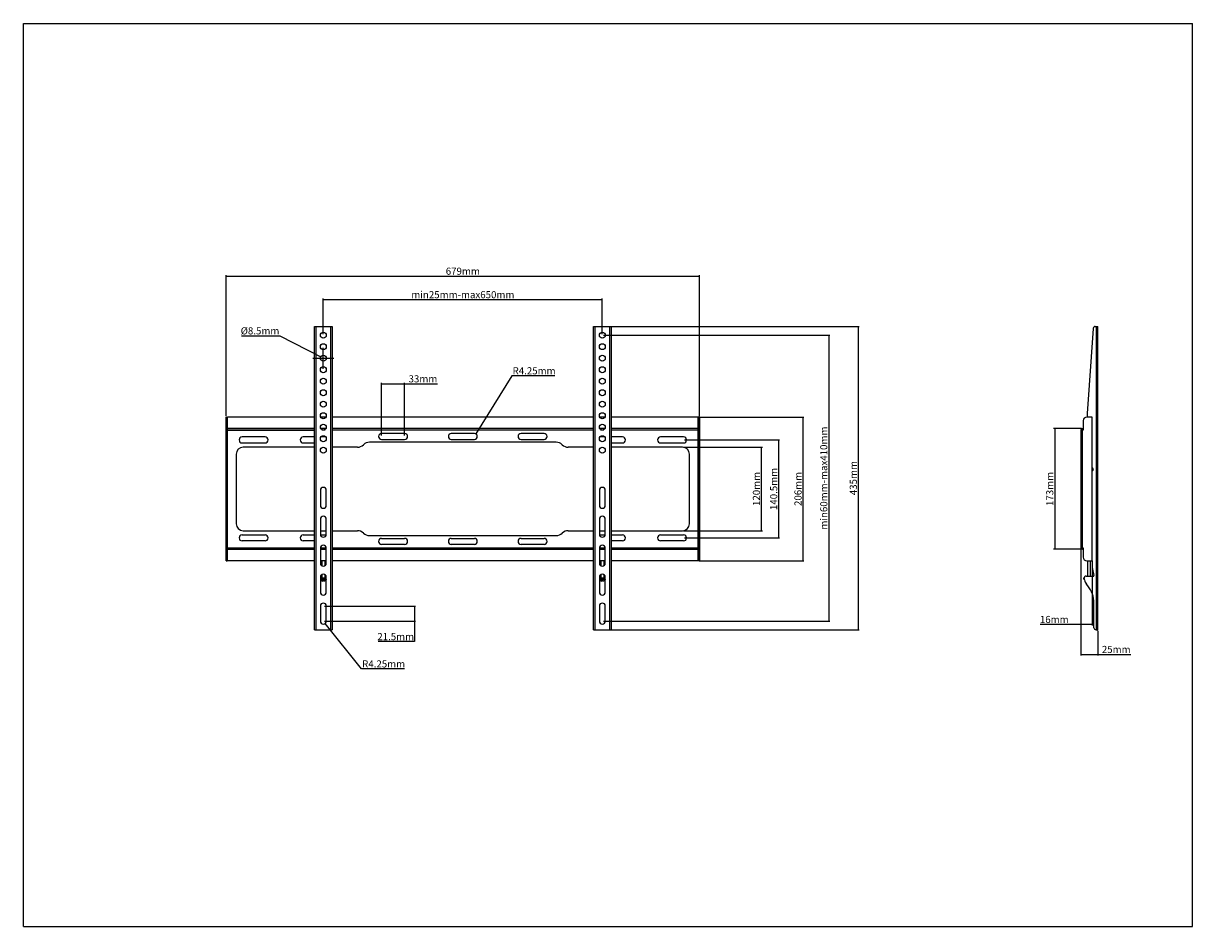
# Model space of a CAD drawing. Units: millimetres. Extents: x 0 to 559, y 0 to 432.
import ezdxf

# ---------------------------------------------------------------- set-up
doc = ezdxf.new("R2010")
doc.units = ezdxf.units.MM
doc.header["$LTSCALE"] = 30.734
doc.header["$PDMODE"] = 3
doc.header["$PDSIZE"] = 0.3125
doc.layers.get('0').update_dxf_attribs({"linetype": 'CONTINUOUS'})
doc.layers.get('Defpoints').update_dxf_attribs({"linetype": 'CONTINUOUS'})
doc.layers.add('02___PRT_ALL_AXES', color=7, linetype='CONTINUOUS')
doc.layers.add('7_ALL_FEATURES', color=7, linetype='CONTINUOUS')
doc.styles.get("Standard").update_dxf_attribs({"font": 'arial.ttf'})
doc.dimstyles.get("Standard").update_dxf_attribs({"dimtxt": 3.4, "dimasz": 1.8, "dimexe": 0.5, "dimexo": 0.5, "dimtad": 1, "dimdsep": 46, "dimtxsty": 'Standard', "dimcen": 0.09, "dimadec": 0, "dimazin": 0, "dimtol": 1, "dimtp": 0.01, "dimtm": 0.01, "dimtfac": 1, "dimtofl": 0, "dimtmove": 0, "dimatfit": 3, "dimfxl": 1, "dimtolj": 1, "dimarcsym": 0})

# ---------------------------------------------------------------- blocks, each defined once
blk = doc.blocks.new('*D8')
at = {"color": 0, "lineweight": -2, "transparency": 16777216}
for p, q in [((143.35, 283.24), (143.35, 300.24)), ((143.35, 299.74), (276.69, 299.74)), ((276.69, 283.24), (276.69, 300.24))]:
    blk.add_line(p, q, dxfattribs=at)
at = {"layer": 'Defpoints', "color": 0, "transparency": 16777216}
for p in [(276.69, 299.74), (143.35, 282.74), (276.69, 282.74)]:
    blk.add_point(p, dxfattribs=at)
at = {"color": 0, "transparency": 16777216, "insert": (210.02, 302.1), "char_height": 3.4, "attachment_point": 5}
blk.add_mtext('\\A1;min25mm-max650mm', dxfattribs=at)
blk = doc.blocks.new('_None')
blk = doc.blocks.new('*D9')
at = {"color": 0, "lineweight": -2, "transparency": 16777216}
for p, q in [((96.85, 244.07), (96.85, 311.47)), ((96.85, 310.97), (323.19, 310.97)), ((323.19, 244.07), (323.19, 311.47))]:
    blk.add_line(p, q, dxfattribs=at)
at = {"layer": 'Defpoints', "color": 0, "transparency": 16777216}
for p in [(323.19, 310.97), (96.85, 243.57), (323.19, 243.57)]:
    blk.add_point(p, dxfattribs=at)
at = {"color": 0, "transparency": 16777216, "insert": (210.02, 313.33), "char_height": 3.4, "attachment_point": 5}
blk.add_mtext('\\A1;679mm', dxfattribs=at)
blk = doc.blocks.new('*D15')
at = {"color": 0, "lineweight": -2, "transparency": 16777216}
for p, q in [((171.19, 234.82), (171.19, 260.01)), ((171.19, 259.51), (182.19, 259.51)), ((182.19, 234.82), (182.19, 260.01)), ((182.19, 259.51), (197.93, 259.51))]:
    blk.add_line(p, q, dxfattribs=at)
at = {"layer": 'Defpoints', "color": 0, "transparency": 16777216}
for p in [(182.19, 259.51), (171.19, 234.32), (182.19, 234.32)]:
    blk.add_point(p, dxfattribs=at)
at = {"color": 0, "transparency": 16777216, "insert": (190.96, 261.87), "char_height": 3.4, "attachment_point": 5}
blk.add_mtext('\\A1;33mm', dxfattribs=at)
blk = doc.blocks.new('*D20')
at = {"color": 0, "lineweight": -2, "transparency": 16777216}
for p, q in [((505.39, 180.57), (505.39, 129.65)), ((513.49, 141.41), (513.49, 129.65)), ((505.39, 130.15), (513.49, 130.15)), ((513.49, 130.15), (529.29, 130.15))]:
    blk.add_line(p, q, dxfattribs=at)
at = {"layer": 'Defpoints', "color": 0, "transparency": 16777216}
for p in [(505.39, 181.07), (513.49, 141.91), (513.49, 130.15)]:
    blk.add_point(p, dxfattribs=at)
at = {"color": 0, "transparency": 16777216, "insert": (522.29, 132.51), "char_height": 3.4, "attachment_point": 5}
blk.add_mtext('\\A1;25mm', dxfattribs=at)
blk = doc.blocks.new('*D21')
at = {"color": 0, "lineweight": -2, "transparency": 16777216}
for p, q in [((505.53, 238.07), (492.39, 238.07)), ((492.89, 238.07), (492.89, 180.41)), ((505.81, 180.41), (492.39, 180.41))]:
    blk.add_line(p, q, dxfattribs=at)
at = {"layer": 'Defpoints', "color": 0, "transparency": 16777216}
for p in [(506.03, 238.07), (492.89, 180.41), (506.31, 180.41)]:
    blk.add_point(p, dxfattribs=at)
at = {"color": 0, "transparency": 16777216, "insert": (490.53, 209.24), "char_height": 3.4, "attachment_point": 5, "rotation": 90}
blk.add_mtext('\\A1;173mm', dxfattribs=at)
blk = doc.blocks.new('*D22')
at = {"color": 0, "lineweight": -2, "transparency": 16777216}
for p, q in [((505.39, 180.57), (505.39, 143.98)), ((510.72, 174.41), (510.72, 143.98)), ((505.39, 144.48), (485.87, 144.48)), ((510.72, 144.48), (505.39, 144.48))]:
    blk.add_line(p, q, dxfattribs=at)
at = {"layer": 'Defpoints', "color": 0, "transparency": 16777216}
for p in [(505.39, 181.07), (510.72, 174.91), (510.72, 144.48)]:
    blk.add_point(p, dxfattribs=at)
at = {"color": 0, "transparency": 16777216, "insert": (492.68, 146.84), "char_height": 3.4, "attachment_point": 5}
blk.add_mtext('\\A1;16mm', dxfattribs=at)
blk = doc.blocks.new('*D23')
at = {"color": 0, "lineweight": -2, "transparency": 16777216}
for p, q in [((277.19, 286.91), (399.51, 286.91)), ((399.01, 286.91), (399.01, 141.91)), ((277.19, 141.91), (399.51, 141.91))]:
    blk.add_line(p, q, dxfattribs=at)
at = {"layer": 'Defpoints', "color": 0, "transparency": 16777216}
for p in [(276.69, 286.91), (276.69, 141.91), (399.01, 141.91)]:
    blk.add_point(p, dxfattribs=at)
at = {"color": 0, "transparency": 16777216, "insert": (396.64, 214.41), "char_height": 3.4, "attachment_point": 5, "rotation": 90}
blk.add_mtext('\\A1;435mm', dxfattribs=at)
blk = doc.blocks.new('*D24')
at = {"color": 0, "lineweight": -2, "transparency": 16777216}
for p, q in [((277.19, 282.74), (385.38, 282.74)), ((384.88, 282.74), (384.88, 146.07)), ((277.19, 146.07), (385.38, 146.07))]:
    blk.add_line(p, q, dxfattribs=at)
at = {"layer": 'Defpoints', "color": 0, "transparency": 16777216}
for p in [(276.69, 282.74), (276.69, 146.07), (384.88, 146.07)]:
    blk.add_point(p, dxfattribs=at)
at = {"color": 0, "transparency": 16777216, "insert": (382.52, 214.41), "char_height": 3.4, "attachment_point": 5, "rotation": 90}
blk.add_mtext('\\A1;min60mm-max410mm', dxfattribs=at)
blk = doc.blocks.new('*D25')
at = {"color": 0, "lineweight": -2, "transparency": 16777216}
for p, q in [((323.02, 243.57), (373.07, 243.57)), ((372.57, 243.57), (372.57, 174.91)), ((323.02, 174.91), (373.07, 174.91))]:
    blk.add_line(p, q, dxfattribs=at)
at = {"layer": 'Defpoints', "color": 0, "transparency": 16777216}
for p in [(322.52, 243.57), (322.52, 174.91), (372.57, 174.91)]:
    blk.add_point(p, dxfattribs=at)
at = {"color": 0, "transparency": 16777216, "insert": (370.21, 209.24), "char_height": 3.4, "attachment_point": 5, "rotation": 90}
blk.add_mtext('\\A1;206mm', dxfattribs=at)
blk = doc.blocks.new('*D26')
at = {"color": 0, "lineweight": -2, "transparency": 16777216}
for p, q in [((316.02, 232.66), (361.44, 232.66)), ((360.94, 232.66), (360.94, 185.82)), ((316.02, 185.82), (361.44, 185.82))]:
    blk.add_line(p, q, dxfattribs=at)
at = {"layer": 'Defpoints', "color": 0, "transparency": 16777216}
for p in [(315.52, 232.66), (315.52, 185.82), (360.94, 185.82)]:
    blk.add_point(p, dxfattribs=at)
at = {"color": 0, "transparency": 16777216, "insert": (358.58, 209.24), "char_height": 3.4, "attachment_point": 5, "rotation": 90}
blk.add_mtext('\\A1;140.5mm', dxfattribs=at)
blk = doc.blocks.new('*D27')
at = {"color": 0, "lineweight": -2, "transparency": 16777216}
for p, q in [((315.52, 229.2), (353.18, 229.2)), ((352.68, 229.2), (352.68, 189.28)), ((315.52, 189.28), (353.18, 189.28))]:
    blk.add_line(p, q, dxfattribs=at)
at = {"layer": 'Defpoints', "color": 0, "transparency": 16777216}
for p in [(315.02, 229.2), (315.02, 189.28), (352.68, 189.28)]:
    blk.add_point(p, dxfattribs=at)
at = {"color": 0, "transparency": 16777216, "insert": (350.32, 209.24), "char_height": 3.4, "attachment_point": 5, "rotation": 90}
blk.add_mtext('\\A1;120mm', dxfattribs=at)
blk = doc.blocks.new('*D28')
at = {"color": 0, "lineweight": -2, "transparency": 16777216}
for p, q in [((143.85, 153.24), (187.43, 153.24)), ((186.93, 153.24), (186.93, 146.07)), ((143.85, 146.07), (187.43, 146.07)), ((186.93, 146.07), (186.93, 136.27)), ((186.93, 136.27), (169.59, 136.27))]:
    blk.add_line(p, q, dxfattribs=at)
at = {"layer": 'Defpoints', "color": 0, "transparency": 16777216}
for p in [(143.35, 153.24), (143.35, 146.07), (186.93, 146.07)]:
    blk.add_point(p, dxfattribs=at)
at = {"color": 0, "transparency": 16777216, "insert": (177.95, 138.64), "char_height": 3.4, "attachment_point": 5}
blk.add_mtext('\\A1;21.5mm', dxfattribs=at)
blk = doc.blocks.new('*D30')
at = {"color": 0, "lineweight": -2, "transparency": 16777216}
for p, q in [((104.25, 282.35), (122.59, 282.35)), ((122.59, 282.35), (142.09, 272.39)), ((143.35, 266.71), (143.35, 276.77)), ((138.32, 271.74), (148.38, 271.74))]:
    blk.add_line(p, q, dxfattribs=at)
at = {"layer": 'Defpoints', "color": 0, "transparency": 16777216}
for p in [(142.09, 272.39), (144.61, 271.1)]:
    blk.add_point(p, dxfattribs=at)
at = {"color": 0, "transparency": 16777216, "insert": (113.1, 284.81), "char_height": 3.4, "attachment_point": 5}
blk.add_mtext('\\A1;%%C8.5mm', dxfattribs=at)

msp = doc.modelspace()

# ---------------------------------------------------------------- linework, layer by layer
at = {"color": 7, "linetype": 'Continuous'}
for p, q in [((0, 0), (0, 431.8)), ((0, 431.8), (558.8, 431.8)), ((558.8, 0), (558.8, 431.8)), ((0, 0), (558.8, 0))]:
    msp.add_line(p, q, dxfattribs=at)
for p, q in [((233.5, 263.36), (216.27, 235.53)), ((254.03, 263.36), (233.5, 263.36)), ((161.62, 123.22), (144.24, 144.97)), ((182.15, 123.22), (161.62, 123.22))]:
    msp.add_line(p, q)
at = {"layer": '02___PRT_ALL_AXES', "linetype": 'Continuous'}
for p, q in [((142.69, 174.91), (142.69, 172.49)), ((144.02, 174.91), (144.02, 172.49)), ((276.02, 174.91), (276.02, 172.49)), ((277.35, 174.91), (277.35, 172.49)), ((508.49, 174.91), (508.49, 167.59)), ((509.82, 174.91), (509.82, 167.59)), ((142.69, 168.32), (142.69, 166.67)), ((144.02, 168.32), (144.02, 166.67)), ((276.02, 168.32), (276.02, 166.67)), ((277.35, 168.32), (277.35, 166.67)), ((142.02, 166.11), (142.02, 165.9)), ((144.69, 166.11), (144.69, 165.9)), ((275.35, 166.11), (275.35, 165.9)), ((278.02, 166.11), (278.02, 165.9))]:
    msp.add_line(p, q, dxfattribs=at)
for centre in [(143.35, 282.74), (276.69, 282.74), (143.35, 277.24), (276.69, 277.24), (143.35, 271.74), (276.69, 271.74), (143.35, 266.24), (276.69, 266.24), (143.35, 260.74), (276.69, 260.74), (143.35, 255.24), (276.69, 255.24), (143.35, 249.74), (276.69, 249.74), (143.35, 244.24), (276.69, 244.24), (143.35, 238.74), (276.69, 238.74), (143.35, 233.24), (143.35, 227.74), (276.69, 233.24), (276.69, 227.74)]:
    msp.add_circle(centre, 1.42, dxfattribs=at)
for centre, radius, start, end in [((510.49, 218.57), 0.867, 285.6926, 74.3074), ((143.35, 166.71), 1.57, 212.3875, 226.2519), ((143.35, 166.71), 1.57, 313.7481, 327.6125), ((276.69, 166.71), 1.57, 212.3875, 226.2519), ((276.69, 166.71), 1.57, 313.7481, 327.6125)]:
    msp.add_arc(centre, radius, start, end, dxfattribs=at)
at = {"layer": '7_ALL_FEATURES', "linetype": 'Continuous'}
for p, q in [((139.19, 141.91), (139.19, 286.91)), ((139.19, 286.91), (147.52, 286.91)), ((139.85, 141.91), (139.85, 286.91)), ((146.85, 286.91), (146.85, 141.91)), ((147.52, 286.91), (147.52, 141.91)), ((272.52, 141.91), (272.52, 286.91)), ((272.52, 286.91), (280.85, 286.91)), ((273.19, 141.91), (273.19, 286.91)), ((280.19, 286.91), (280.19, 141.91)), ((280.85, 286.91), (280.85, 141.91)), ((511.26, 285.98), (508.39, 245.24)), ((512.26, 286.91), (513.49, 286.91)), ((512.82, 141.91), (512.82, 286.91)), ((513.49, 141.91), (513.49, 286.91)), ((96.85, 174.91), (96.85, 243.57)), ((96.85, 243.57), (97.35, 243.57)), ((97.35, 243.57), (97.35, 174.91)), ((97.52, 174.91), (97.52, 243.57)), ((139.19, 243.57), (97.52, 243.57)), ((144.6, 243.57), (142.11, 243.57)), ((272.52, 243.57), (147.52, 243.57)), ((277.93, 243.57), (275.44, 243.57)), ((322.52, 243.57), (280.85, 243.57)), ((322.52, 174.91), (322.52, 243.57)), ((323.19, 243.57), (322.69, 243.57)), ((322.69, 243.57), (322.69, 174.91)), ((323.19, 243.57), (323.19, 174.91)), ((506.56, 241.91), (506.56, 237.41)), ((510.72, 243.57), (508.22, 243.57)), ((508.39, 245.24), (508.39, 243.57)), ((510.72, 174.91), (510.72, 243.57)), ((97.35, 237.41), (139.19, 237.41)), ((97.52, 238.24), (139.19, 238.24)), ((97.52, 237.57), (139.19, 237.57)), ((142.03, 238.24), (144.68, 238.24)), ((142.56, 237.57), (144.15, 237.57)), ((143.83, 237.41), (142.88, 237.41)), ((147.52, 238.24), (272.52, 238.24)), ((147.52, 237.57), (272.52, 237.57)), ((272.52, 237.41), (147.52, 237.41)), ((182.19, 235.74), (171.19, 235.74)), ((215.52, 235.74), (204.52, 235.74)), ((248.85, 235.74), (237.85, 235.74)), ((275.36, 238.24), (278.01, 238.24)), ((275.89, 237.57), (277.48, 237.57)), ((277.16, 237.41), (276.21, 237.41)), ((280.85, 238.24), (322.52, 238.24)), ((280.85, 237.57), (322.52, 237.57)), ((322.69, 237.41), (280.85, 237.41)), ((505.39, 237.41), (505.39, 181.07)), ((506.56, 237.41), (505.39, 237.41)), ((506.06, 238.07), (506.06, 237.57)), ((506.06, 238.07), (506.56, 238.07)), ((506.06, 237.57), (506.56, 237.57)), ((506.06, 237.41), (506.06, 181.07)), ((115.52, 234.07), (104.52, 234.07)), ((104.52, 231.24), (115.52, 231.24)), ((139.19, 229.2), (105.02, 229.2)), ((139.19, 234.07), (133.69, 234.07)), ((133.69, 231.24), (139.19, 231.24)), ((144.49, 234.07), (142.21, 234.07)), ((159.65, 229.2), (147.52, 229.2)), ((254.7, 231.57), (165.34, 231.57)), ((171.19, 232.91), (182.19, 232.91)), ((204.52, 232.91), (215.52, 232.91)), ((237.85, 232.91), (248.85, 232.91)), ((272.52, 229.2), (260.39, 229.2)), ((277.83, 234.07), (275.55, 234.07)), ((286.35, 234.07), (280.85, 234.07)), ((280.85, 231.24), (286.35, 231.24)), ((315.02, 229.2), (280.85, 229.2)), ((315.52, 234.07), (304.52, 234.07)), ((304.52, 231.24), (315.52, 231.24)), ((101.69, 225.87), (101.69, 192.61)), ((318.35, 192.61), (318.35, 225.87)), ((505.32, 222.73), (505.32, 221.32)), ((141.94, 208.57), (141.94, 201.41)), ((144.77, 201.41), (144.77, 208.57)), ((275.27, 208.57), (275.27, 201.41)), ((278.1, 201.41), (278.1, 208.57)), ((141.94, 194.74), (141.94, 187.57)), ((144.77, 187.57), (144.77, 194.74)), ((275.27, 194.74), (275.27, 187.57)), ((278.1, 187.57), (278.1, 194.74)), ((104.52, 187.24), (115.52, 187.24)), ((115.52, 184.41), (104.52, 184.41)), ((105.02, 189.28), (139.19, 189.28)), ((133.69, 187.24), (139.19, 187.24)), ((139.19, 184.41), (133.69, 184.41)), ((141.94, 189.28), (144.77, 189.28)), ((141.98, 187.24), (144.69, 187.24)), ((147.52, 189.28), (159.65, 189.28)), ((165.34, 186.91), (254.7, 186.91)), ((171.19, 185.57), (182.19, 185.57)), ((204.52, 185.57), (215.52, 185.57)), ((237.85, 185.57), (248.85, 185.57)), ((260.39, 189.28), (272.52, 189.28)), ((275.27, 189.28), (278.1, 189.28)), ((275.35, 187.24), (278.06, 187.24)), ((280.85, 189.28), (315.02, 189.28)), ((280.85, 187.24), (286.35, 187.24)), ((286.35, 184.41), (280.85, 184.41)), ((304.52, 187.24), (315.52, 187.24)), ((315.52, 184.41), (304.52, 184.41)), ((97.35, 181.07), (139.19, 181.07)), ((139.19, 180.91), (97.52, 180.91)), ((139.19, 180.24), (97.52, 180.24)), ((141.94, 180.91), (141.94, 173.74)), ((144.77, 180.91), (141.94, 180.91)), ((144.77, 180.24), (141.94, 180.24)), ((141.95, 181.07), (144.76, 181.07)), ((144.77, 173.74), (144.77, 180.91)), ((147.52, 181.07), (272.52, 181.07)), ((272.52, 180.91), (147.52, 180.91)), ((272.52, 180.24), (147.52, 180.24)), ((182.19, 182.74), (171.19, 182.74)), ((215.52, 182.74), (204.52, 182.74)), ((248.85, 182.74), (237.85, 182.74)), ((278.1, 180.91), (275.27, 180.91)), ((275.27, 180.91), (275.27, 173.74)), ((278.1, 180.24), (275.27, 180.24)), ((275.28, 181.07), (278.09, 181.07)), ((278.1, 173.74), (278.1, 180.91)), ((280.85, 181.07), (322.69, 181.07)), ((322.52, 180.91), (280.85, 180.91)), ((322.52, 180.24), (280.85, 180.24)), ((505.39, 181.07), (506.56, 181.07)), ((506.06, 180.91), (506.56, 180.91)), ((506.06, 180.41), (506.06, 180.91)), ((506.56, 180.41), (506.06, 180.41)), ((506.56, 181.07), (506.56, 176.57)), ((96.85, 174.91), (97.35, 174.91)), ((139.19, 174.91), (97.52, 174.91)), ((144.77, 174.91), (141.94, 174.91)), ((142.69, 174.91), (142.69, 172.49)), ((144.02, 174.91), (144.02, 172.49)), ((272.52, 174.91), (147.52, 174.91)), ((278.1, 174.91), (275.27, 174.91)), ((276.02, 174.91), (276.02, 172.49)), ((277.35, 174.91), (277.35, 172.49)), ((322.52, 174.91), (280.85, 174.91)), ((323.19, 174.91), (322.69, 174.91)), ((508.22, 174.91), (510.72, 174.91)), ((510.72, 174.91), (510.72, 172.5)), ((142.69, 168.32), (142.69, 166.67)), ((144.02, 168.32), (144.02, 166.67)), ((276.02, 168.32), (276.02, 166.67)), ((277.35, 168.32), (277.35, 166.67)), ((510.91, 170.95), (511.66, 167.8)), ((141.94, 167.07), (141.94, 159.91)), ((141.94, 166.67), (144.77, 166.67)), ((141.94, 166.17), (144.77, 166.17)), ((142.02, 166.11), (142.02, 165.9)), ((144.69, 166.11), (142.02, 166.11)), ((144.69, 165.9), (142.02, 165.9)), ((144.68, 165.87), (142.03, 165.87)), ((142.27, 165.58), (142.27, 165.59)), ((143.19, 165.16), (143.19, 165.59)), ((143.52, 165.59), (143.52, 165.16)), ((144.44, 165.59), (144.44, 165.58)), ((144.69, 166.11), (144.69, 165.9)), ((144.77, 159.91), (144.77, 167.07)), ((275.27, 167.07), (275.27, 159.91)), ((275.27, 166.67), (278.1, 166.67)), ((275.27, 166.17), (278.1, 166.17)), ((278.02, 166.11), (275.35, 166.11)), ((275.35, 166.11), (275.35, 165.9)), ((278.02, 165.9), (275.35, 165.9)), ((278.01, 165.87), (275.36, 165.87)), ((275.6, 165.58), (275.6, 165.59)), ((276.52, 165.16), (276.52, 165.59)), ((276.85, 165.59), (276.85, 165.16)), ((277.77, 165.59), (277.77, 165.58)), ((278.02, 166.11), (278.02, 165.9)), ((278.1, 159.91), (278.1, 167.07)), ((506.89, 166.67), (506.95, 166.67)), ((506.89, 166.17), (506.89, 166.67)), ((507.01, 166.17), (506.89, 166.17)), ((507.13, 165.71), (506.97, 166.36)), ((507.94, 167.59), (511.5, 167.59)), ((508.76, 162.91), (508.07, 163.77)), ((141.94, 153.24), (141.94, 146.07)), ((144.77, 146.07), (144.77, 153.24)), ((275.27, 153.24), (275.27, 146.07)), ((278.1, 146.07), (278.1, 153.24)), ((511.66, 142.91), (511.66, 154.61)), ((139.19, 141.91), (147.52, 141.91)), ((272.52, 141.91), (280.85, 141.91)), ((512.66, 141.91), (513.49, 141.91))]:
    msp.add_line(p, q, dxfattribs=at)
for centre, radius, start, end in [((512.26, 285.91), 1, 90, 175.973), ((508.22, 241.91), 1.67, 90, 180), ((171.19, 234.32), 1.42, 90, 270), ((182.19, 234.32), 1.42, 270, 90), ((204.52, 234.32), 1.42, 90, 270), ((215.52, 234.32), 1.42, 270, 90), ((237.85, 234.32), 1.42, 90, 270), ((248.85, 234.32), 1.42, 270, 90), ((506.06, 237.41), 0.667, 90, 180), ((506.06, 237.41), 0.167, 90, 180), ((105.02, 225.87), 3.33, 90, 180), ((104.52, 232.66), 1.42, 90, 270), ((115.52, 232.66), 1.42, 270, 90), ((133.69, 232.66), 1.42, 90, 270), ((159.65, 233.2), 4, 270, 315.3049), ((165.34, 227.57), 4, 90, 135.3049), ((254.7, 227.57), 4, 44.6951, 90), ((260.39, 233.2), 4, 224.6951, 270), ((286.35, 232.66), 1.42, 270, 90), ((304.52, 232.66), 1.42, 90, 270), ((315.02, 225.87), 3.33, 0, 90), ((315.52, 232.66), 1.42, 270, 90), ((508.66, 222.73), 3.33, 169.1564, 180), ((511.99, 221.32), 6.67, 180, 187.7377), ((143.35, 208.57), 1.42, 0, 180), ((276.69, 208.57), 1.42, 0, 180), ((143.35, 201.41), 1.42, 180, 360), ((276.69, 201.41), 1.42, 180, 360), ((143.35, 194.74), 1.42, 0, 180), ((276.69, 194.74), 1.42, 0, 180), ((105.02, 192.61), 3.33, 180, 270), ((315.02, 192.61), 3.33, 270, 360), ((104.52, 185.82), 1.42, 90, 270), ((115.52, 185.82), 1.42, 270, 90), ((133.69, 185.82), 1.42, 90, 270), ((143.35, 187.57), 1.42, 180, 360), ((144.69, 185.82), 1.42, 88.4628, 90), ((159.65, 185.28), 4, 44.6951, 90), ((165.34, 190.91), 4, 224.6951, 270), ((171.19, 184.16), 1.42, 90, 270), ((182.19, 184.16), 1.42, 270, 90), ((204.52, 184.16), 1.42, 90, 270), ((215.52, 184.16), 1.42, 270, 90), ((237.85, 184.16), 1.42, 90, 270), ((248.85, 184.16), 1.42, 270, 90), ((254.7, 190.91), 4, 270, 315.3049), ((260.39, 185.28), 4, 90, 135.3049), ((276.69, 187.57), 1.42, 180, 360), ((275.35, 185.82), 1.42, 90, 91.5372), ((286.35, 185.82), 1.42, 270, 90), ((304.52, 185.82), 1.42, 90, 270), ((315.52, 185.82), 1.42, 270, 90), ((143.35, 180.91), 1.42, 0, 180), ((276.69, 180.91), 1.42, 0, 180), ((506.06, 181.07), 0.667, 180, 270), ((506.06, 181.07), 0.167, 180, 270), ((143.35, 173.74), 1.42, 180, 360), ((276.69, 173.74), 1.42, 180, 360), ((508.22, 176.57), 1.67, 180, 270), ((143.35, 167.07), 1.42, 0, 180), ((276.69, 167.07), 1.42, 0, 180), ((517.39, 172.5), 6.67, 180, 193.5), ((511.5, 167.76), 0.167, 270, 13.5), ((142.09, 166.11), 0.0667, 90, 180), ((142.09, 165.9), 0.0667, 180, 212.3875), ((143.35, 166.71), 1.57, 212.3875, 226.2519), ((143.35, 166.71), 1.56, 225.938, 263.8582), ((143.35, 166.71), 1.13, 261.5315, 278.4685), ((143.35, 166.71), 1.56, 276.1418, 314.062), ((143.35, 166.71), 1.57, 313.7481, 327.6125), ((144.62, 166.11), 0.0667, 0, 90), ((144.62, 165.9), 0.0667, 327.6125, 360), ((275.42, 166.11), 0.0667, 90, 180), ((275.42, 165.9), 0.0667, 180, 212.3875), ((276.69, 166.71), 1.57, 212.3875, 226.2519), ((276.69, 166.71), 1.56, 225.938, 263.8582), ((276.69, 166.71), 1.13, 261.5315, 278.4685), ((276.69, 166.71), 1.56, 276.1418, 314.062), ((276.69, 166.71), 1.57, 313.7481, 327.6125), ((277.95, 166.11), 0.0667, 0, 90), ((277.95, 165.9), 0.0667, 327.6125, 360), ((507.94, 166.59), 1, 90, 193.5), ((511.99, 166.88), 5, 193.5, 218.5), ((498.32, 154.61), 13.33, 0, 38.5), ((143.35, 159.91), 1.42, 180, 360), ((276.69, 159.91), 1.42, 180, 360), ((143.35, 153.24), 1.42, 0, 180), ((276.69, 153.24), 1.42, 0, 180), ((143.35, 146.07), 1.42, 180, 360), ((276.69, 146.07), 1.42, 180, 360), ((512.66, 142.91), 1, 180, 270)]:
    msp.add_arc(centre, radius, start, end, dxfattribs=at)
msp.add_open_spline([(506.89, 166.17), (506.93, 166.17), (506.99, 166.11), (507.03, 166.05), (507.05, 166.01)], degree=3, knots=[0, 0, 0, 0, 0.396877, 1, 1, 1, 1], dxfattribs=at)

# ---------------------------------------------------------------- texts
at = {"char_height": 3.4, "attachment_point": 5}
for insert in [(244.08, 265.72), (172.19, 125.58)]:
    msp.add_mtext('\\A1;R4.25mm', dxfattribs=dict(at, insert=insert))

# ---------------------------------------------------------------- dimensions: what is measured, and where the dimension line sits
for base, p1, p2, text, picture, middle in [((323.19, 310.97), (96.85, 243.57), (323.19, 243.57), '679mm', '*D9', (210.02, 313.33)), ((276.69, 299.74), (143.35, 282.74), (276.69, 282.74), 'min25mm-max650mm', '*D8', (210.02, 302.1)), ((182.19, 259.51), (171.19, 234.32), (182.19, 234.32), '33mm', '*D15', (190.96, 261.87)), ((513.49, 130.15), (505.39, 181.07), (513.49, 141.91), '25mm', '*D20', (522.29, 132.51))]:
    dim = msp.add_linear_dim(base=base, p1=p1, p2=p2, text=text, dimstyle='Standard', override={"dimtoh": 1, "dimdec": 0, "dimzin": 0, "dimblk": 'None', "dimcen": 5.0292, "dimtol": 0, "dimtdec": 0, "dimtzin": 0})
    dim.commit()
    dim.dimension.update_dxf_attribs({"geometry": picture, "text_midpoint": middle})
dim = msp.add_diameter_dim_2p(p1=(144.61, 271.1), p2=(142.09, 272.39), text='%%C8.5mm', dimstyle='Standard', override={"dimtoh": 1, "dimdec": 0, "dimzin": 0, "dimblk": 'None', "dimcen": 5.0292, "dimtol": 0, "dimtdec": 0, "dimtzin": 0})
dim.commit()
dim.dimension.update_dxf_attribs({"geometry": '*D30', "text_midpoint": (113.1, 282.35), "dimtype": 163})
for base, p1, p2, text, picture, middle in [((399.01, 141.91), (276.69, 286.91), (276.69, 141.91), '435mm', '*D23', (396.64, 214.41)), ((384.88, 146.07), (276.69, 282.74), (276.69, 146.07), 'min60mm-max410mm', '*D24', (382.52, 214.41)), ((372.57, 174.91), (322.52, 243.57), (322.52, 174.91), '206mm', '*D25', (370.21, 209.24)), ((492.89, 180.41), (506.03, 238.07), (506.31, 180.41), '173mm', '*D21', (490.53, 209.24)), ((352.68, 189.28), (315.02, 229.2), (315.02, 189.28), '120mm', '*D27', (350.32, 209.24)), ((360.94, 185.82), (315.52, 232.66), (315.52, 185.82), '140.5mm', '*D26', (358.58, 209.24))]:
    dim = msp.add_linear_dim(base=base, p1=p1, p2=p2, angle=90, text=text, dimstyle='Standard', override={"dimtoh": 1, "dimdec": 0, "dimzin": 0, "dimblk": 'None', "dimcen": 5.0292, "dimtol": 0, "dimtdec": 0, "dimtzin": 0})
    dim.commit()
    dim.dimension.update_dxf_attribs({"geometry": picture, "text_midpoint": middle})
dim = msp.add_linear_dim(base=(510.72, 144.48), p1=(505.39, 181.07), p2=(510.72, 174.91), text='16mm', dimstyle='Standard', override={"dimtoh": 1, "dimdec": 0, "dimzin": 0, "dimblk": 'None', "dimcen": 5.0292, "dimtol": 0, "dimtdec": 0, "dimtzin": 0})
dim.commit()
dim.dimension.update_dxf_attribs({"geometry": '*D22', "text_midpoint": (492.68, 144.48), "dimtype": 160})
dim = msp.add_linear_dim(base=(186.93, 146.07), p1=(143.35, 153.24), p2=(143.35, 146.07), angle=90, text='21.5mm', dimstyle='Standard', override={"dimtoh": 1, "dimdec": 0, "dimzin": 0, "dimblk": 'None', "dimcen": 5.0292, "dimtol": 0, "dimtdec": 0, "dimtzin": 0})
dim.commit()
dim.dimension.update_dxf_attribs({"geometry": '*D28', "text_midpoint": (177.95, 136.27), "dimtype": 160})

doc.saveas('drawing.dxf')
